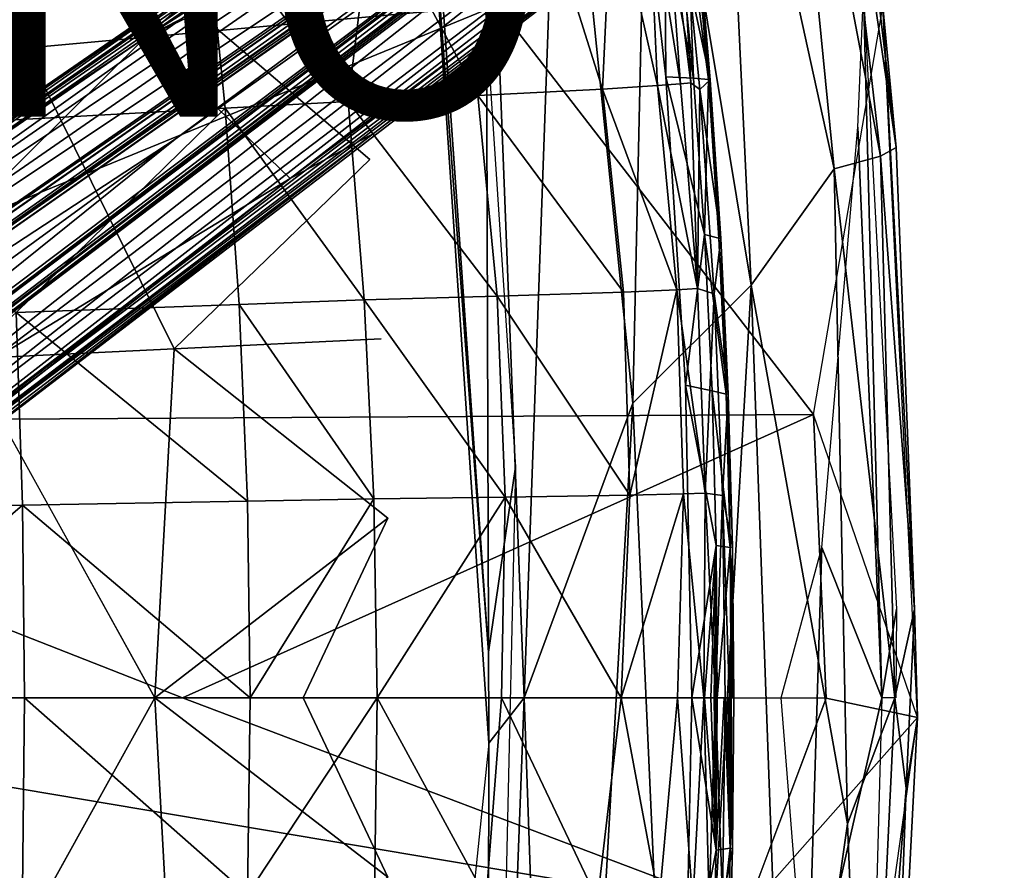
# Model space of a CAD drawing. Units: inches. Extents: x -16.6 to 12.4, y -14.3 to 14.3.
# Drawn here: x 4.2 to 11, y -1.2 to 4.7 of the extents above; entities that cross this region are included whole.
import ezdxf

# ---------------------------------------------------------------- set-up
doc = ezdxf.new("R2010")
doc.units = ezdxf.units.IN
doc.header["$MEASUREMENT"] = 0
for name, color, linetype in [('SEAT-BASE', 5, 'Continuous'), ('SEAT-PROD_NO', 7, 'Continuous'), ('SEAT-UPHOLSTERY', 5, 'Continuous')]:
    doc.layers.add(name, color=color, linetype=linetype)
doc.styles.get("Standard").update_dxf_attribs({"font": 'arial.ttf'})

msp = doc.modelspace()

# ---------------------------------------------------------------- linework, layer by layer
at = {"layer": 'SEAT-BASE'}
for points in [[(10.0988, 8.1364, 3.914), (1.2385, 2.0398, 5.33), (1.0778, 1.9186, 5.4248)], [(10.0988, 8.1364, 3.914), (1.0778, 1.9186, 5.4248), (5.748, 5.1276, 4.7085)], [(1.2823, 1.9774, 4.4582), (1.2385, 2.0398, 5.33), (10.0988, 8.1364, 3.914)], [(9.0247, 7.3545, 3.6967), (1.2823, 1.9774, 4.4582), (10.0988, 8.1364, 3.914)], [(5.0811, 4.5432, 4.883), (10.3322, 8.1662, 4.0102), (5.748, 5.1276, 4.7085)], [(10.644, 8.106, 3.9779), (10.3322, 8.1662, 4.0102), (5.0811, 4.5432, 4.883)], [(5.0811, 4.5432, 4.883), (10.9978, 7.6276, 3.9766), (10.644, 8.106, 3.9779)], [(10.9606, 7.345, 4.0087), (10.9978, 7.6276, 3.9766), (5.0811, 4.5432, 4.883)], [(1.2823, 1.9774, 4.4582), (9.2427, 7.4579, 3.5047), (1.1104, 1.8069, 4.2997)], [(9.2427, 7.4579, 3.5047), (1.1559, 1.7007, 4.1444), (1.1104, 1.8069, 4.2997)], [(1.1559, 1.7007, 4.1444), (9.2427, 7.4579, 3.5047), (9.2045, 7.2915, 3.3522)], [(1.2823, 1.9774, 4.4582), (9.0247, 7.3545, 3.6967), (9.2427, 7.4579, 3.5047)], [(6.0825, 3.5754, 4.8513), (10.9606, 7.345, 4.0087), (5.0811, 4.5432, 4.883)], [(10.8429, 7.1059, 4.0058), (10.9606, 7.345, 4.0087), (6.0825, 3.5754, 4.8513)], [(9.2045, 7.2915, 3.3522), (9.3081, 7.1577, 3.2413), (1.1559, 1.7007, 4.1444)], [(9.3081, 7.1577, 3.2413), (1.1955, 1.5405, 4.0477), (1.1559, 1.7007, 4.1444)], [(9.3081, 7.1577, 3.2413), (9.2905, 6.9379, 3.2238), (1.1955, 1.5405, 4.0477)], [(2.1818, 0.4366, 5.386), (2.0972, 0.4641, 4.4774), (10.8589, 7.0902, 3.914)], [(10.8589, 7.0902, 3.914), (2.0972, 0.4641, 4.4774), (9.7832, 6.3102, 3.6967)], [(2.1818, 0.4366, 5.386), (10.8589, 7.0902, 3.914), (6.6552, 3.8836, 4.7078)], [(10.8429, 7.1059, 4.0058), (6.0825, 3.5754, 4.8513), (6.6552, 3.8836, 4.7078)], [(10.8589, 7.0902, 3.914), (10.8429, 7.1059, 4.0058), (6.6552, 3.8836, 4.7078)], [(1.4028, 1.4727, 3.9981), (1.1955, 1.5405, 4.0477), (9.2905, 6.9379, 3.2238)], [(9.2905, 6.9379, 3.2238), (9.2895, 6.9056, 3.2553), (1.4028, 1.4727, 3.9981)], [(9.2895, 6.9056, 3.2553), (1.4278, 1.4435, 4.0199), (1.4028, 1.4727, 3.9981)], [(1.4278, 1.4435, 4.0199), (9.2895, 6.9056, 3.2553), (1.4306, 1.4411, 4.0333)], [(1.4306, 1.4411, 4.0333), (9.2907, 6.9041, 3.2625), (1.4707, 1.3831, 5.3206)], [(1.4707, 1.3831, 5.3206), (9.2907, 6.9041, 3.2625), (9.3174, 6.8729, 4.041)], [(9.3174, 6.8729, 4.041), (9.3594, 6.8918, 4.056), (1.4707, 1.3831, 5.3206)], [(1.4707, 1.3831, 5.3206), (9.3594, 6.8918, 4.056), (9.38, 6.8748, 4.0706)], [(1.4707, 1.3831, 5.3206), (9.38, 6.8748, 4.0706), (1.4925, 1.3555, 5.3415)], [(9.38, 6.8748, 4.0706), (9.3411, 6.8417, 4.0783), (1.4925, 1.3555, 5.3415)], [(1.4925, 1.3555, 5.3415), (9.3411, 6.8417, 4.0783), (5.2908, 3.8454, 4.7604)], [(9.4056, 6.7764, 4.0761), (9.4485, 6.7795, 4.0614), (1.775, 0.9776, 5.3265)], [(1.775, 0.9776, 5.3265), (9.4485, 6.7795, 4.0614), (9.4226, 6.7427, 4.04)], [(5.2908, 3.8454, 4.7604), (9.3411, 6.8417, 4.0783), (9.4056, 6.7764, 4.0761)], [(9.4056, 6.7764, 4.0761), (1.775, 0.9776, 5.3265), (1.7454, 0.9951, 5.3423)], [(1.7454, 0.9951, 5.3423), (5.2908, 3.8454, 4.7604), (9.4056, 6.7764, 4.0761)], [(9.4226, 6.7427, 4.04), (1.8152, 0.9172, 4.0327), (1.775, 0.9776, 5.3265)], [(9.4226, 6.7427, 4.04), (9.4404, 6.7036, 3.2582), (1.8152, 0.9172, 4.0327)], [(1.7717, 0.6129, 4.0508), (1.9998, 1.0069, 3.9816), (9.4629, 6.6695, 3.2252)], [(9.5728, 6.5307, 3.2701), (1.7717, 0.6129, 4.0508), (9.4629, 6.6695, 3.2252)], [(9.4404, 6.7036, 3.2582), (1.982, 1.0316, 3.9903), (1.8152, 0.9172, 4.0327)], [(1.9998, 1.0069, 3.9816), (1.982, 1.0316, 3.9903), (9.4404, 6.7036, 3.2582)], [(1.9998, 1.0069, 3.9816), (9.4404, 6.7036, 3.2582), (9.4496, 6.6856, 3.2305)], [(9.4496, 6.6856, 3.2305), (9.4629, 6.6695, 3.2252), (1.9998, 1.0069, 3.9816)], [(1.7717, 0.6129, 4.0508), (9.5728, 6.5307, 3.2701), (1.9717, 0.5699, 4.1454)], [(1.9717, 0.5699, 4.1454), (9.5728, 6.5307, 3.2701), (9.7728, 6.498, 3.3523)], [(9.7728, 6.498, 3.3523), (10.024, 6.5447, 3.48), (2.0633, 0.4993, 4.3)], [(2.0633, 0.4993, 4.3), (10.024, 6.5447, 3.48), (9.7832, 6.3102, 3.6967)], [(9.7728, 6.498, 3.3523), (2.0633, 0.4993, 4.3), (1.9717, 0.5699, 4.1454)], [(9.7832, 6.3102, 3.6967), (2.0972, 0.4641, 4.4774), (2.0633, 0.4993, 4.3)], [(1.0897, 1.8566, 5.4783), (5.748, 5.1276, 4.7085), (1.0778, 1.9186, 5.4248)], [(5.748, 5.1276, 4.7085), (1.0897, 1.8566, 5.4783), (5.0811, 4.5432, 4.883)], [(0.9453, 0.4428, 5.6211), (6.0825, 3.5754, 4.8513), (5.0811, 4.5432, 4.883)], [(0.9453, 0.4428, 5.6211), (5.0811, 4.5432, 4.883), (1.3144, 1.9557, 5.4575)], [(5.0811, 4.5432, 4.883), (1.0897, 1.8566, 5.4783), (1.3144, 1.9557, 5.4575)], [(2.0896, 0.4068, 5.4669), (6.6552, 3.8836, 4.7078), (2.293, 0.6085, 5.446)], [(6.6552, 3.8836, 4.7078), (2.0896, 0.4068, 5.4669), (2.1818, 0.4366, 5.386)], [(6.6552, 3.8836, 4.7078), (6.0825, 3.5754, 4.8513), (2.293, 0.6085, 5.446)], [(1.4925, 1.3555, 5.3415), (5.2908, 3.8454, 4.7604), (1.1448, 0.8241, 5.412)], [(1.1448, 0.8241, 5.412), (5.2908, 3.8454, 4.7604), (1.7454, 0.9951, 5.3423)], [(0.9453, 0.4428, 5.6211), (2.2661, 0.6457, 5.4575), (6.0825, 3.5754, 4.8513)], [(2.2661, 0.6457, 5.4575), (2.293, 0.6085, 5.446), (6.0825, 3.5754, 4.8513)], [(5.28, -4.6799, 4.8513), (5.891, -3.4285, 4.883), (1.0041, -0.3354, 5.6225)], [(5.891, -3.4285, 4.883), (2.2662, -0.6457, 5.4575), (1.0041, -0.3354, 5.6225)], [(1.3144, -1.9557, 5.4575), (5.28, -4.6799, 4.8513), (1.0041, -0.3354, 5.6225)], [(6.6528, -3.8822, 4.7085), (2.1631, -0.4266, 5.4008), (2.1382, -0.4542, 5.4594)], [(5.891, -3.4285, 4.883), (2.1382, -0.4542, 5.4594), (2.2662, -0.6457, 5.4575)], [(6.6528, -3.8822, 4.7085), (2.1382, -0.4542, 5.4594), (5.891, -3.4285, 4.883)], [(10.8589, -7.0902, 3.914), (2.3226, -0.5475, 5.33), (2.1631, -0.4266, 5.4008)], [(10.8589, -7.0902, 3.914), (2.1631, -0.4266, 5.4008), (6.6528, -3.8822, 4.7085)], [(9.949, -6.4857, 3.5047), (1.9747, -0.5738, 4.1444), (2.0616, -0.4977, 4.2997)], [(2.2768, -0.6085, 4.4582), (9.7833, -6.3103, 3.6967), (2.0616, -0.4977, 4.2997)], [(9.7833, -6.3103, 3.6967), (9.949, -6.4857, 3.5047), (2.0616, -0.4977, 4.2997)], [(9.6837, -6.6406, 3.2413), (1.8345, -0.6609, 4.0477), (1.9747, -0.5738, 4.1444)], [(1.9747, -0.5738, 4.1444), (9.949, -6.4857, 3.5047), (9.7789, -6.5008, 3.3522)], [(9.7789, -6.5008, 3.3522), (9.6837, -6.6406, 3.2413), (1.9747, -0.5738, 4.1444)], [(2.2768, -0.6085, 4.4582), (2.3226, -0.5475, 5.33), (10.8589, -7.0902, 3.914)], [(9.7833, -6.3103, 3.6967), (2.2768, -0.6085, 4.4582), (10.8589, -7.0902, 3.914)], [(1.8341, -0.8791, 3.9981), (1.8345, -0.6609, 4.0477), (9.4693, -6.6919, 3.2238)], [(9.6837, -6.6406, 3.2413), (9.4693, -6.6919, 3.2238), (1.8345, -0.6609, 4.0477)], [(1.7504, -1.0006, 5.3415), (5.2922, -3.8436, 4.7604), (1.1375, -0.8341, 5.412)], [(1.1375, -0.8341, 5.412), (5.2922, -3.8436, 4.7604), (1.4861, -1.3527, 5.3423)], [(9.4381, -6.7012, 3.2562), (1.8182, -0.9112, 4.0155), (1.8341, -0.8791, 3.9981)], [(9.4693, -6.6919, 3.2238), (9.4381, -6.7012, 3.2562), (1.8341, -0.8791, 3.9981)], [(1.7699, -0.9714, 5.3206), (1.8128, -0.915, 4.0322), (9.4157, -6.7375, 4.041)], [(1.8182, -0.9112, 4.0155), (9.4381, -6.7012, 3.2562), (1.8128, -0.915, 4.0322)], [(9.4157, -6.7375, 4.041), (1.8128, -0.915, 4.0322), (9.4381, -6.7012, 3.2562)], [(1.7699, -0.9714, 5.3206), (9.4369, -6.7964, 4.0706), (1.7504, -1.0006, 5.3415)], [(9.4369, -6.7964, 4.0706), (9.3934, -6.7697, 4.0783), (1.7504, -1.0006, 5.3415)], [(1.7504, -1.0006, 5.3415), (9.3934, -6.7697, 4.0783), (5.2922, -3.8436, 4.7604)], [(9.4157, -6.7375, 4.041), (9.4467, -6.7716, 4.056), (1.7699, -0.9714, 5.3206)], [(1.7699, -0.9714, 5.3206), (9.4467, -6.7716, 4.056), (9.4369, -6.7964, 4.0706)]]:
    msp.add_3dface(points, dxfattribs=at)
at = {"layer": 'SEAT-UPHOLSTERY'}
for points in [[(9.7224, 7.4112, 14.2672), (9.4676, 7.2997, 14.9481), (10.1465, 3.7282, 14.3393)], [(9.7224, 7.4112, 14.2672), (10.2532, 3.7878, 13.9171), (9.9152, 6.6225, 13.9971)], [(9.7224, 7.4112, 14.2672), (10.1465, 3.7282, 14.3393), (10.2532, 3.7878, 13.9171)], [(9.4676, 7.2997, 14.9481), (9.0484, 7.1874, 15.3385), (9.8256, 3.6412, 14.937)], [(10.1465, 3.7282, 14.3393), (9.4676, 7.2997, 14.9481), (9.8256, 3.6412, 14.937)], [(9.0484, 7.1874, 15.3385), (8.5543, 7.0713, 15.6182), (9.2564, 2.8391, 15.4643)], [(9.8256, 3.6412, 14.937), (9.0484, 7.1874, 15.3385), (9.2564, 2.8391, 15.4643)], [(8.5543, 7.0713, 15.6182), (7.9403, 6.9453, 15.7768), (8.4403, 2.0275, 15.7798)], [(9.2564, 2.8391, 15.4643), (8.5543, 7.0713, 15.6182), (8.4403, 2.0275, 15.7798)], [(7.427, 6.8505, 15.7949), (7.6927, 0, 15.8182), (7.9403, 6.9453, 15.7768)], [(7.9403, 6.9453, 15.7768), (7.6927, 0, 15.8182), (8.4403, 2.0275, 15.7798)], [(7.0271, 5.9238, 15.795), (7.4505, -0.3135, 15.8098), (7.427, 6.8505, 15.7949)], [(7.4505, -0.3135, 15.8098), (7.6927, 0, 15.8182), (7.427, 6.8505, 15.7949)], [(10.2532, 3.7878, 13.9171), (10.1625, 4.7577, 13.8425), (9.9152, 6.6225, 13.9971)], [(-0.5239, 6.3223, 13.1833), (7.5072, 4.7681, 13.6278), (-2.7674, 3.8309, 12.7755)], [(7.4483, 0.3135, 15.6846), (7.4505, -0.3135, 15.8098), (7.0271, 5.9238, 15.795)], [(7.0271, 5.9238, 15.795), (7.0642, 5.7724, 15.6714), (7.4483, 0.3135, 15.6846)], [(8.5458, 5.63, 18.3604), (8.2998, 5.6119, 18.4267), (8.6104, 4.2138, 18.4061)], [(8.6635, 5.6387, 18.3118), (8.5458, 5.63, 18.3604), (8.7701, 4.227, 18.3432)], [(8.5458, 5.63, 18.3604), (8.6104, 4.2138, 18.4061), (8.7701, 4.227, 18.3432)], [(8.6635, 5.6387, 18.3118), (8.8411, 4.2335, 18.3003), (8.7603, 5.6456, 18.2313)], [(8.6635, 5.6387, 18.3118), (8.7701, 4.227, 18.3432), (8.8411, 4.2335, 18.3003)], [(8.7603, 5.6456, 18.2313), (8.8411, 4.2335, 18.3003), (8.9031, 4.1863, 18.2371)], [(6.6504, 5.4899, 18.6121), (7.3733, 4.1466, 18.605), (7.7972, 5.5748, 18.511)], [(7.7972, 5.5748, 18.511), (7.3733, 4.1466, 18.605), (8.2319, 4.1898, 18.4947)], [(8.2998, 5.6119, 18.4267), (7.7972, 5.5748, 18.511), (8.2319, 4.1898, 18.4947)], [(8.2319, 4.1898, 18.4947), (8.6104, 4.2138, 18.4061), (8.2998, 5.6119, 18.4267)], [(6.4817, 4.1044, 18.6674), (6.6504, 5.4899, 18.6121), (5.4996, 5.4046, 18.6534)], [(7.3733, 4.1466, 18.605), (6.6504, 5.4899, 18.6121), (6.4817, 4.1044, 18.6674)], [(5.6343, 4.0577, 18.6974), (5.4996, 5.4046, 18.6534), (2.6137, 3.8911, 18.6989)], [(5.4996, 5.4046, 18.6534), (5.6343, 4.0577, 18.6974), (6.4817, 4.1044, 18.6674)], [(8.8598, 5.3651, 17.0116), (8.9614, 4.2564, 17.0454), (8.8171, 5.3526, 16.7088)], [(8.8436, 5.3724, 17.9334), (8.8317, 4.9159, 18.2342), (8.9732, 4.253, 17.6484)], [(8.8436, 5.3724, 17.9334), (8.9732, 4.253, 17.6484), (8.8731, 5.3752, 17.6261)], [(8.8785, 5.3727, 17.3181), (8.9614, 4.2564, 17.0454), (8.8598, 5.3651, 17.0116)], [(8.8785, 5.3727, 17.3181), (8.8731, 5.3752, 17.6261), (8.9732, 4.253, 17.6484)], [(8.8785, 5.3727, 17.3181), (8.9732, 4.253, 17.6484), (8.9614, 4.2564, 17.0454)], [(8.6674, 4.274, 15.8523), (8.5533, 5.2875, 15.8483), (8.662, 5.3136, 16.1226)], [(8.859, 4.2647, 16.4412), (8.662, 5.3136, 16.1226), (8.7509, 5.3352, 16.4119)], [(8.859, 4.2647, 16.4412), (8.6674, 4.274, 15.8523), (8.662, 5.3136, 16.1226)], [(8.859, 4.2647, 16.4412), (8.7509, 5.3352, 16.4119), (8.8171, 5.3526, 16.7088)], [(8.8171, 5.3526, 16.7088), (8.9614, 4.2564, 17.0454), (8.859, 4.2647, 16.4412)], [(8.9031, 4.1863, 18.2371), (8.9732, 4.253, 17.6484), (8.8317, 4.9159, 18.2342)], [(10.155, 0, 14.0189), (9.9895, 3.9269, 14.1612), (10.0281, 4.8429, 13.9719)], [(10.0281, 4.8429, 13.9719), (10.2565, 0.6092, 13.8017), (10.155, 0, 14.0189)], [(7.5072, 4.7681, 13.6278), (0.5041, 1.898, 12.8796), (-2.7674, 3.8309, 12.7755)], [(7.5072, 4.7681, 13.6278), (9.6837, 1.9507, 13.6124), (0.5041, 1.898, 12.8796)], [(10.1625, 4.7577, 13.8425), (10.3791, 0.6093, 13.8279), (10.3994, -0.1364, 13.6709)], [(10.3791, 0.6093, 13.8279), (10.1625, 4.7577, 13.8425), (10.2532, 3.7878, 13.9171)], [(4.1463, 4.7012, 15.6012), (5.2833, 2.4021, 15.708), (3.8588, 2.3319, 15.5771)], [(8.6674, 4.274, 15.8523), (8.859, 4.2647, 16.4412), (8.9339, 3.1877, 16.458)], [(8.8027, 2.1508, 15.857), (8.6674, 4.274, 15.8523), (8.9339, 3.1877, 16.458)], [(8.2319, 4.1898, 18.4947), (8.7429, 2.8079, 18.411), (8.6104, 4.2138, 18.4061)], [(8.7701, 4.227, 18.3432), (8.6104, 4.2138, 18.4061), (8.8866, 2.8182, 18.3458)], [(8.8866, 2.8182, 18.3458), (8.6104, 4.2138, 18.4061), (8.7429, 2.8079, 18.411)], [(8.7701, 4.227, 18.3432), (8.8866, 2.8182, 18.3458), (8.8411, 4.2335, 18.3003)], [(8.9031, 4.1863, 18.2371), (8.8411, 4.2335, 18.3003), (8.8866, 2.8182, 18.3458)], [(8.9614, 4.2564, 17.0454), (8.9339, 3.1877, 16.458), (8.859, 4.2647, 16.4412)], [(9.0458, 3.1611, 17.6611), (8.9732, 4.253, 17.6484), (8.9031, 4.1863, 18.2371)], [(9.033, 3.1647, 17.0645), (8.9339, 3.1877, 16.458), (8.9614, 4.2564, 17.0454)], [(8.9614, 4.2564, 17.0454), (8.9732, 4.253, 17.6484), (9.033, 3.1647, 17.0645)], [(9.033, 3.1647, 17.0645), (8.9732, 4.253, 17.6484), (9.0458, 3.1611, 17.6611)], [(7.3733, 4.1466, 18.605), (6.4817, 4.1044, 18.6674), (7.5081, 2.7637, 18.6261)], [(8.3774, 2.7908, 18.5055), (8.2319, 4.1898, 18.4947), (7.3733, 4.1466, 18.605)], [(7.3733, 4.1466, 18.605), (7.5081, 2.7637, 18.6261), (8.3774, 2.7908, 18.5055)], [(8.3774, 2.7908, 18.5055), (8.7429, 2.8079, 18.411), (8.2319, 4.1898, 18.4947)], [(9.0007, 2.7795, 18.2403), (8.9031, 4.1863, 18.2371), (8.8866, 2.8182, 18.3458)], [(9.0458, 3.1611, 17.6611), (8.9031, 4.1863, 18.2371), (9.0007, 2.7795, 18.2403)], [(5.6343, 4.0577, 18.6974), (6.5914, 2.7382, 18.6953), (6.4817, 4.1044, 18.6674)], [(6.5914, 2.7382, 18.6953), (7.5081, 2.7637, 18.6261), (6.4817, 4.1044, 18.6674)], [(2.6137, 3.8911, 18.6989), (4.1965, 2.6508, 18.7456), (5.6343, 4.0577, 18.6974)], [(5.6343, 4.0577, 18.6974), (4.1965, 2.6508, 18.7456), (5.7306, 2.7071, 18.7289)], [(6.5914, 2.7382, 18.6953), (5.6343, 4.0577, 18.6974), (5.7306, 2.7071, 18.7289)], [(9.9895, 3.9269, 14.1612), (10.155, 0, 14.0189), (9.741, 1.0351, 14.2667)], [(9.8256, 3.6412, 14.937), (10.2436, 0, 14.3443), (10.1465, 3.7282, 14.3393)], [(10.3791, 0.6093, 13.8279), (10.2532, 3.7878, 13.9171), (10.1465, 3.7282, 14.3393)], [(10.1465, 3.7282, 14.3393), (10.2436, 0, 14.3443), (10.3791, 0.6093, 13.8279)], [(9.8256, 3.6412, 14.937), (9.2564, 2.8391, 15.4643), (9.9182, -0.868, 14.9284)], [(9.9182, -0.868, 14.9284), (10.2436, 0, 14.3443), (9.8256, 3.6412, 14.937)], [(8.8027, 2.1508, 15.857), (8.9339, 3.1877, 16.458), (8.9859, 2.1128, 16.4626)], [(8.9339, 3.1877, 16.458), (9.033, 3.1647, 17.0645), (9.0825, 2.0906, 17.0692)], [(8.9859, 2.1128, 16.4626), (8.9339, 3.1877, 16.458), (9.0825, 2.0906, 17.0692)], [(9.0007, 2.7795, 18.2403), (9.0965, 2.0917, 17.6644), (9.0458, 3.1611, 17.6611)], [(9.033, 3.1647, 17.0645), (9.0458, 3.1611, 17.6611), (9.0965, 2.0917, 17.6644)], [(9.0965, 2.0917, 17.6644), (9.0825, 2.0906, 17.0692), (9.033, 3.1647, 17.0645)], [(8.4201, 1.3937, 18.5169), (8.3774, 2.7908, 18.5055), (7.5081, 2.7637, 18.6261)], [(8.7429, 2.8079, 18.411), (8.3774, 2.7908, 18.5055), (8.4201, 1.3937, 18.5169)], [(8.7429, 2.8079, 18.411), (8.4201, 1.3937, 18.5169), (8.7889, 1.4028, 18.4196)], [(9.2564, 2.8391, 15.4643), (8.4403, 2.0275, 15.7798), (8.7765, -5.4473, 15.6188)], [(8.8866, 2.8182, 18.3458), (8.7429, 2.8079, 18.411), (8.9394, 1.4087, 18.352)], [(8.9394, 1.4087, 18.352), (8.7429, 2.8079, 18.411), (8.7889, 1.4028, 18.4196)], [(8.7765, -5.4473, 15.6188), (9.497, -3.8309, 15.2528), (9.2564, 2.8391, 15.4643)], [(8.8866, 2.8182, 18.3458), (8.9394, 1.4087, 18.352), (9.0007, 2.7795, 18.2403)], [(9.0582, 1.393, 18.2424), (9.0007, 2.7795, 18.2403), (8.9394, 1.4087, 18.352)], [(9.0007, 2.7795, 18.2403), (9.0582, 1.393, 18.2424), (9.0965, 2.0917, 17.6644)], [(9.2564, 2.8391, 15.4643), (9.497, -3.8309, 15.2528), (9.9182, -0.868, 14.9284)], [(6.5914, 2.7382, 18.6953), (5.7306, 2.7071, 18.7289), (6.6583, 1.3695, 18.7121)], [(6.5914, 2.7382, 18.6953), (7.5627, 1.381, 18.6405), (7.5081, 2.7637, 18.6261)], [(7.5627, 1.381, 18.6405), (6.5914, 2.7382, 18.6953), (6.6583, 1.3695, 18.7121)], [(7.5081, 2.7637, 18.6261), (7.5627, 1.381, 18.6405), (8.4201, 1.3937, 18.5169)], [(2.6914, 1.2974, 18.7565), (4.24, 1.3255, 18.7688), (4.1965, 2.6508, 18.7456)], [(5.7884, 1.3542, 18.7479), (5.7306, 2.7071, 18.7289), (4.1965, 2.6508, 18.7456)], [(4.24, 1.3255, 18.7688), (5.7884, 1.3542, 18.7479), (4.1965, 2.6508, 18.7456)], [(5.7306, 2.7071, 18.7289), (5.7884, 1.3542, 18.7479), (6.6583, 1.3695, 18.7121)], [(3.8588, 2.3319, 15.5771), (5.2833, 2.4021, 15.708), (5.1519, 0, 15.6918)], [(6.755, 1.2359, 15.7855), (5.1519, 0, 15.6918), (5.2833, 2.4021, 15.708)], [(8.8027, 2.1508, 15.857), (8.9859, 2.1128, 16.4626), (9.015, 1.0476, 16.455)], [(8.8027, 2.1508, 15.857), (9.015, 1.0476, 16.455), (8.8481, 0, 15.8586)], [(8.9859, 2.1128, 16.4626), (9.0825, 2.0906, 17.0692), (9.1109, 1.0353, 17.0595)], [(9.015, 1.0476, 16.455), (8.9859, 2.1128, 16.4626), (9.1109, 1.0353, 17.0595)], [(9.0582, 1.393, 18.2424), (9.1267, 1.0399, 17.6583), (9.0965, 2.0917, 17.6644)], [(9.1109, 1.0353, 17.0595), (9.0825, 2.0906, 17.0692), (9.0965, 2.0917, 17.6644)], [(9.1109, 1.0353, 17.0595), (9.0965, 2.0917, 17.6644), (9.1267, 1.0399, 17.6583)], [(8.4403, 2.0275, 15.7798), (7.6927, 0, 15.8182), (7.9354, -6.9443, 15.7787)], [(7.9354, -6.9443, 15.7787), (8.7765, -5.4473, 15.6188), (8.4403, 2.0275, 15.7798)], [(5.3407, 0, 13.2101), (0.5041, 1.898, 12.8796), (9.6837, 1.9507, 13.6124)], [(5.3407, 0, 13.2101), (0.5052, 0.0032, 12.8487), (0.5041, 1.898, 12.8796)], [(9.7718, -0.0034, 13.5698), (5.3407, 0, 13.2101), (9.6837, 1.9507, 13.6124)], [(5.8077, 0, 18.7542), (6.6583, 1.3695, 18.7121), (5.7884, 1.3542, 18.7479)], [(6.6583, 1.3695, 18.7121), (5.8077, 0, 18.7542), (6.6823, -0.0004, 18.7176)], [(7.5627, 1.381, 18.6405), (6.6583, 1.3695, 18.7121), (6.6823, -0.0004, 18.7176)], [(6.6823, -0.0004, 18.7176), (7.537, -0.0004, 18.6484), (7.5627, 1.381, 18.6405)], [(7.5627, 1.381, 18.6405), (7.537, -0.0004, 18.6484), (8.3601, -0.0004, 18.5289)], [(8.3601, -0.0004, 18.5289), (8.4201, 1.3937, 18.5169), (7.5627, 1.381, 18.6405)], [(8.7889, 1.4028, 18.4196), (8.4201, 1.3937, 18.5169), (8.3601, -0.0004, 18.5289)], [(8.7483, -0.0004, 18.4322), (8.7889, 1.4028, 18.4196), (8.3601, -0.0004, 18.5289)], [(8.7889, 1.4028, 18.4196), (8.7483, -0.0004, 18.4322), (8.9286, -0.0004, 18.3618)], [(8.9286, -0.0004, 18.3618), (8.9394, 1.4087, 18.352), (8.7889, 1.4028, 18.4196)], [(9.0106, -0.0004, 18.3138), (8.9394, 1.4087, 18.352), (8.9286, -0.0004, 18.3618)], [(9.0582, 1.393, 18.2424), (8.9394, 1.4087, 18.352), (9.0106, -0.0004, 18.3138)], [(9.0582, 1.393, 18.2424), (9.0106, -0.0004, 18.3138), (9.0775, 0, 18.243)], [(9.0582, 1.393, 18.2424), (9.1073, 0, 17.9419), (9.1267, 1.0399, 17.6583)], [(9.0775, 0, 18.243), (9.1073, 0, 17.9419), (9.0582, 1.393, 18.2424)], [(2.7009, -0.0007, 18.7632), (4.24, 1.3255, 18.7688), (2.6914, 1.2974, 18.7565)], [(4.2544, -0.0007, 18.7764), (4.24, 1.3255, 18.7688), (2.7009, -0.0007, 18.7632)], [(5.8077, 0, 18.7542), (5.7884, 1.3542, 18.7479), (4.24, 1.3255, 18.7688)], [(4.2544, -0.0007, 18.7764), (5.8077, 0, 18.7542), (4.24, 1.3255, 18.7688)], [(6.755, 1.2359, 15.7855), (6.1729, 0, 15.76), (5.1519, 0, 15.6918)], [(8.9347, 0, 16.1485), (8.8481, 0, 15.8586), (9.015, 1.0476, 16.455)], [(8.9781, 0, 16.2935), (8.9347, 0, 16.1485), (9.015, 1.0476, 16.455)], [(8.9997, 0, 16.366), (8.9781, 0, 16.2935), (9.015, 1.0476, 16.455)], [(9.016, 0, 16.4203), (9.015, 1.0476, 16.455), (9.0214, 0, 16.4384)], [(9.0214, 0, 16.4384), (9.015, 1.0476, 16.455), (9.1109, 1.0353, 17.0595)], [(9.0214, 0, 16.4384), (9.1109, 1.0353, 17.0595), (9.1183, 0, 17.0358)], [(9.1222, 0, 17.7913), (9.1267, 1.0399, 17.6583), (9.1073, 0, 17.9419)], [(9.1277, 0, 17.3383), (9.1109, 1.0353, 17.0595), (9.1267, 1.0399, 17.6583)], [(9.123, 0, 17.1871), (9.1109, 1.0353, 17.0595), (9.1277, 0, 17.3383)], [(9.1207, 0, 17.1114), (9.1109, 1.0353, 17.0595), (9.123, 0, 17.1871)], [(9.1195, 0, 17.0736), (9.1109, 1.0353, 17.0595), (9.1207, 0, 17.1114)], [(9.1109, 1.0353, 17.0595), (9.1195, 0, 17.0736), (9.1183, 0, 17.0358)], [(9.1296, 0, 17.716), (9.1267, 1.0399, 17.6583), (9.1222, 0, 17.7913)], [(9.1371, 0, 17.6407), (9.1277, 0, 17.3383), (9.1267, 1.0399, 17.6583)], [(9.1333, 0, 17.6784), (9.1267, 1.0399, 17.6583), (9.1296, 0, 17.716)], [(9.1352, 0, 17.6596), (9.1267, 1.0399, 17.6583), (9.1333, 0, 17.6784)], [(9.1361, 0, 17.6502), (9.1267, 1.0399, 17.6583), (9.1352, 0, 17.6596)], [(9.1267, 1.0399, 17.6583), (9.1361, 0, 17.6502), (9.1371, 0, 17.6407)], [(9.741, 1.0351, 14.2667), (9.6398, -2.2595, 14.3326), (9.4619, 0, 14.3211)], [(9.741, 1.0351, 14.2667), (10.155, 0, 14.0189), (9.6398, -2.2595, 14.3326)], [(10.2565, 0.6092, 13.8017), (10.251, 0, 13.8418), (10.155, 0, 14.0189)], [(10.3224, -0.6211, 13.815), (10.3791, 0.6093, 13.8279), (10.2436, 0, 14.3443)], [(10.3791, 0.6093, 13.8279), (10.3224, -0.6211, 13.815), (10.3994, -0.1364, 13.6709)], [(9.2217, -1.4696, 13.5493), (3.1319, -1.443, 13.0528), (0.5049, 0, 12.8486)], [(0.5049, 0, 12.8486), (5.3407, 0, 13.2101), (9.2217, -1.4696, 13.5493)], [(5.1519, 0, 15.6918), (5.2819, -2.4011, 15.7079), (3.8578, -2.331, 15.577)], [(5.1519, 0, 15.6918), (6.1729, 0, 15.76), (6.755, -1.2359, 15.7855)], [(5.1519, 0, 15.6918), (6.755, -1.2359, 15.7855), (5.2819, -2.4011, 15.7079)], [(9.2217, -1.4696, 13.5493), (5.3407, 0, 13.2101), (9.7718, -0.0034, 13.5698)], [(7.9354, -6.9443, 15.7787), (7.6927, 0, 15.8182), (7.4388, -6.7275, 15.8093)], [(7.4505, -0.3135, 15.8098), (7.4388, -6.7275, 15.8093), (7.6927, 0, 15.8182)], [(10.155, 0, 14.0189), (10.0705, -3.1173, 14.1063), (9.6398, -2.2595, 14.3326)], [(10.0503, -4.0886, 14.5292), (10.2436, 0, 14.3443), (9.9182, -0.868, 14.9284)], [(10.3224, -0.6211, 13.815), (10.2436, 0, 14.3443), (10.0503, -4.0886, 14.5292)], [(4.2398, -1.3269, 18.7673), (2.7009, -0.0007, 18.7632), (2.6912, -1.2988, 18.7529)], [(2.7009, -0.0007, 18.7632), (4.2398, -1.3269, 18.7673), (4.2544, -0.0007, 18.7764)], [(5.7884, -1.3542, 18.7479), (4.2544, -0.0007, 18.7764), (4.2398, -1.3269, 18.7673)], [(4.2544, -0.0007, 18.7764), (5.7884, -1.3542, 18.7479), (5.8077, 0, 18.7542)], [(5.7884, -1.3542, 18.7479), (6.6823, -0.0004, 18.7176), (5.8077, 0, 18.7542)], [(6.6823, -0.0004, 18.7176), (5.7884, -1.3542, 18.7479), (6.6633, -1.3704, 18.7119)], [(7.431, -1.3794, 18.6495), (6.6823, -0.0004, 18.7176), (6.6633, -1.3704, 18.7119)], [(7.431, -1.3794, 18.6495), (7.537, -0.0004, 18.6484), (6.6823, -0.0004, 18.7176)], [(7.431, -1.3794, 18.6495), (8.1973, -1.3904, 18.5414), (7.537, -0.0004, 18.6484)], [(8.1973, -1.3904, 18.5414), (8.3601, -0.0004, 18.5289), (7.537, -0.0004, 18.6484)], [(8.6212, -1.4005, 18.4485), (8.3601, -0.0004, 18.5289), (8.1973, -1.3904, 18.5414)], [(8.6212, -1.4005, 18.4485), (8.7483, -0.0004, 18.4322), (8.3601, -0.0004, 18.5289)], [(8.6212, -1.4005, 18.4485), (8.854, -1.4079, 18.3753), (8.7483, -0.0004, 18.4322)], [(8.854, -1.4079, 18.3753), (8.9286, -0.0004, 18.3618), (8.7483, -0.0004, 18.4322)], [(8.8481, 0, 15.8586), (9.0148, -1.0482, 16.4544), (8.8027, -2.1508, 15.857)], [(9.0148, -1.0482, 16.4544), (8.8481, 0, 15.8586), (8.9347, 0, 16.1485)], [(8.854, -1.4079, 18.3753), (8.9664, -1.4118, 18.3231), (8.9286, -0.0004, 18.3618)], [(8.9664, -1.4118, 18.3231), (9.0106, -0.0004, 18.3138), (8.9286, -0.0004, 18.3618)], [(9.0148, -1.0482, 16.4544), (8.9347, 0, 16.1485), (8.9781, 0, 16.2935)], [(8.9664, -1.4118, 18.3231), (9.0582, -1.393, 18.2424), (9.0106, -0.0004, 18.3138)], [(9.0148, -1.0482, 16.4544), (8.9781, 0, 16.2935), (8.9997, 0, 16.366)], [(9.0582, -1.393, 18.2424), (9.0775, 0, 18.243), (9.0106, -0.0004, 18.3138)], [(9.02, 0, 16.4339), (9.0148, -1.0482, 16.4544), (9.0187, 0, 16.4294)], [(9.0698, 0, 16.7371), (9.0148, -1.0482, 16.4544), (9.0214, 0, 16.4384)], [(9.0148, -1.0482, 16.4544), (9.0698, 0, 16.7371), (9.1109, -1.0359, 17.0593)], [(9.0148, -1.0482, 16.4544), (9.016, 0, 16.4203), (9.0187, 0, 16.4294)], [(9.0214, 0, 16.4384), (9.0148, -1.0482, 16.4544), (9.02, 0, 16.4339)], [(9.0582, -1.393, 18.2424), (9.1267, -1.0405, 17.6585), (9.0775, 0, 18.243)], [(9.1109, -1.0359, 17.0593), (9.0698, 0, 16.7371), (9.0941, 0, 16.8865)], [(9.1368, 0, 17.6431), (9.0775, 0, 18.243), (9.1267, -1.0405, 17.6585)], [(9.1109, -1.0359, 17.0593), (9.0941, 0, 16.8865), (9.1062, 0, 16.9612)], [(9.1109, -1.0359, 17.0593), (9.1062, 0, 16.9612), (9.1123, 0, 16.9985)], [(9.1181, 0, 17.0347), (9.1109, -1.0359, 17.0593), (9.1179, 0, 17.0335)], [(9.1183, 0, 17.0358), (9.1267, -1.0405, 17.6585), (9.1109, -1.0359, 17.0593)], [(9.1109, -1.0359, 17.0593), (9.1123, 0, 16.9985), (9.1153, 0, 17.0172)], [(9.1109, -1.0359, 17.0593), (9.1153, 0, 17.0172), (9.1168, 0, 17.0265)], [(9.1109, -1.0359, 17.0593), (9.1168, 0, 17.0265), (9.1176, 0, 17.0312)], [(9.1109, -1.0359, 17.0593), (9.1176, 0, 17.0312), (9.1179, 0, 17.0335)], [(9.1183, 0, 17.0358), (9.1109, -1.0359, 17.0593), (9.1181, 0, 17.0347)], [(9.1371, 0, 17.6407), (9.1267, -1.0405, 17.6585), (9.1183, 0, 17.0358)], [(9.1368, 0, 17.6431), (9.1267, -1.0405, 17.6585), (9.1371, 0, 17.6407)], [(10.3994, -0.1364, 13.6709), (9.2217, -1.4696, 13.5493), (9.8779, -3.8767, 13.7417)], [(10.3994, -0.1364, 13.6709), (10.1625, -4.7577, 13.8425), (9.9181, -6.6021, 13.9953), (9.8779, -3.8767, 13.7417)], [(10.1671, -4.8891, 13.9723), (10.1625, -4.7577, 13.8425), (10.3994, -0.1364, 13.6709), (10.3224, -0.6211, 13.815)], [(6.7869, -6.7361, 15.7794), (7.4388, -6.7275, 15.8093), (7.4505, -0.3135, 15.8098)], [(10.3224, -0.6211, 13.815), (10.0503, -4.0886, 14.5292), (10.1671, -4.8891, 13.9723)], [(9.497, -3.8309, 15.2528), (10.0503, -4.0886, 14.5292), (9.9182, -0.868, 14.9284)], [(9.0148, -1.0482, 16.4544), (8.9857, -2.1138, 16.4619), (8.8027, -2.1508, 15.857)], [(9.1109, -1.0359, 17.0593), (9.0825, -2.0916, 17.069), (8.9857, -2.1138, 16.4619)], [(8.9857, -2.1138, 16.4619), (9.0148, -1.0482, 16.4544), (9.1109, -1.0359, 17.0593)], [(9.0964, -2.0927, 17.6646), (9.1267, -1.0405, 17.6585), (9.0582, -1.393, 18.2424)], [(9.0825, -2.0916, 17.069), (9.1109, -1.0359, 17.0593), (9.0964, -2.0927, 17.6646)], [(9.1267, -1.0405, 17.6585), (9.0964, -2.0927, 17.6646), (9.1109, -1.0359, 17.0593)]]:
    msp.add_3dface(points, dxfattribs=at)
for points, invisible_edges in [([(8.6674, 4.274, 15.8523), (6.8967, 4.9734, 15.7904), (8.0651, 6.9019, 15.8312)], 15), ([(8.0651, 6.9019, 15.8312), (8.5533, 5.2875, 15.8483), (8.6674, 4.274, 15.8523)], 13), ([(7.0642, 5.7724, 15.6714), (7.385, 5.3473, 15.6825), (7.4483, 0.3135, 15.6846)], 2), ([(5.4996, 5.4046, 18.6534), (2.5456, 5.1852, 18.6564), (2.6137, 3.8911, 18.6989)], 2), ([(7.385, 5.3473, 15.6825), (7.6323, 1.5885, 15.6866), (7.4483, 0.3135, 15.6846)], 12), ([(6.5238, 4.936, 15.7774), (6.8967, 4.9734, 15.7904), (6.6317, 3.7047, 15.7812)], 14), ([(6.7087, 2.4711, 15.7839), (6.6317, 3.7047, 15.7812), (6.8967, 4.9734, 15.7904)], 15), ([(6.755, 1.2359, 15.7855), (6.7087, 2.4711, 15.7839), (6.8967, 4.9734, 15.7904)], 15), ([(6.8967, 4.9734, 15.7904), (8.6674, 4.274, 15.8523), (6.755, 1.2359, 15.7855)], 15), ([(5.3315, 4.8179, 15.7101), (6.5238, 4.936, 15.7774), (6.6317, 3.7047, 15.7812)], 2), ([(5.3315, 4.8179, 15.7101), (5.2833, 2.4021, 15.708), (4.1463, 4.7012, 15.6012)], 1), ([(6.6317, 3.7047, 15.7812), (5.2833, 2.4021, 15.708), (5.3315, 4.8179, 15.7101)], 2), ([(9.6837, 1.9507, 13.6124), (7.5072, 4.7681, 13.6278), (10.1625, 4.7577, 13.8425)], 12), ([(9.6837, 1.9507, 13.6124), (10.1625, 4.7577, 13.8425), (10.3994, -0.1364, 13.6709)], 2), ([(8.8027, 2.1508, 15.857), (6.755, 1.2359, 15.7855), (8.6674, 4.274, 15.8523)], 3), ([(5.2833, 2.4021, 15.708), (6.6317, 3.7047, 15.7812), (6.7087, 2.4711, 15.7839)], 2), ([(6.755, 1.2359, 15.7855), (5.2833, 2.4021, 15.708), (6.7087, 2.4711, 15.7839)], 12), ([(3.8588, 2.3319, 15.5771), (5.1519, 0, 15.6918), (3.8871, 0, 15.5656)], 12), ([(6.7705, 0, 15.786), (6.755, 1.2359, 15.7855), (8.8027, 2.1508, 15.857)], 15), ([(8.8481, 0, 15.8586), (6.7705, 0, 15.786), (8.8027, 2.1508, 15.857)], 3), ([(9.7718, -0.0034, 13.5698), (9.6837, 1.9507, 13.6124), (10.3994, -0.1364, 13.6709)], 2), ([(7.4483, 0.3135, 15.6846), (7.6323, 1.5885, 15.6866), (7.4997, -4.3807, 15.6858)], 12), ([(6.1729, 0, 15.76), (6.755, 1.2359, 15.7855), (6.7705, 0, 15.786)], 2), ([(9.0105, 0, 16.4022), (8.9997, 0, 16.366), (9.015, 1.0476, 16.455)], 1), ([(9.016, 0, 16.4203), (9.0105, 0, 16.4022), (9.015, 1.0476, 16.455)], 1), ([(5.1519, 0, 15.6918), (3.8578, -2.331, 15.577), (3.8871, 0, 15.5656)], 2), ([(6.7705, 0, 15.786), (6.755, -1.2359, 15.7855), (6.1729, 0, 15.76)], 1), ([(6.7705, 0, 15.786), (8.8027, -2.1508, 15.857), (6.755, -1.2359, 15.7855)], 15), ([(6.7705, 0, 15.786), (8.8481, 0, 15.8586), (8.8027, -2.1508, 15.857)], 13), ([(9.0148, -1.0482, 16.4544), (8.9997, 0, 16.366), (9.0105, 0, 16.4022)], 2), ([(9.0148, -1.0482, 16.4544), (9.0105, 0, 16.4022), (9.016, 0, 16.4203)], 2), ([(10.3994, -0.1364, 13.6709), (9.2217, -1.4696, 13.5493), (9.7718, -0.0034, 13.5698)], 1)]:
    msp.add_3dface(points, dxfattribs=dict(at, invisible_edges=invisible_edges))

# ---------------------------------------------------------------- texts
at = {"layer": 'SEAT-PROD_NO', "flags": 8}
msp.add_attdef('PROD_NO', (-5, 4), 'SBN3H', height=2, dxfattribs=at)

doc.saveas('drawing.dxf')
